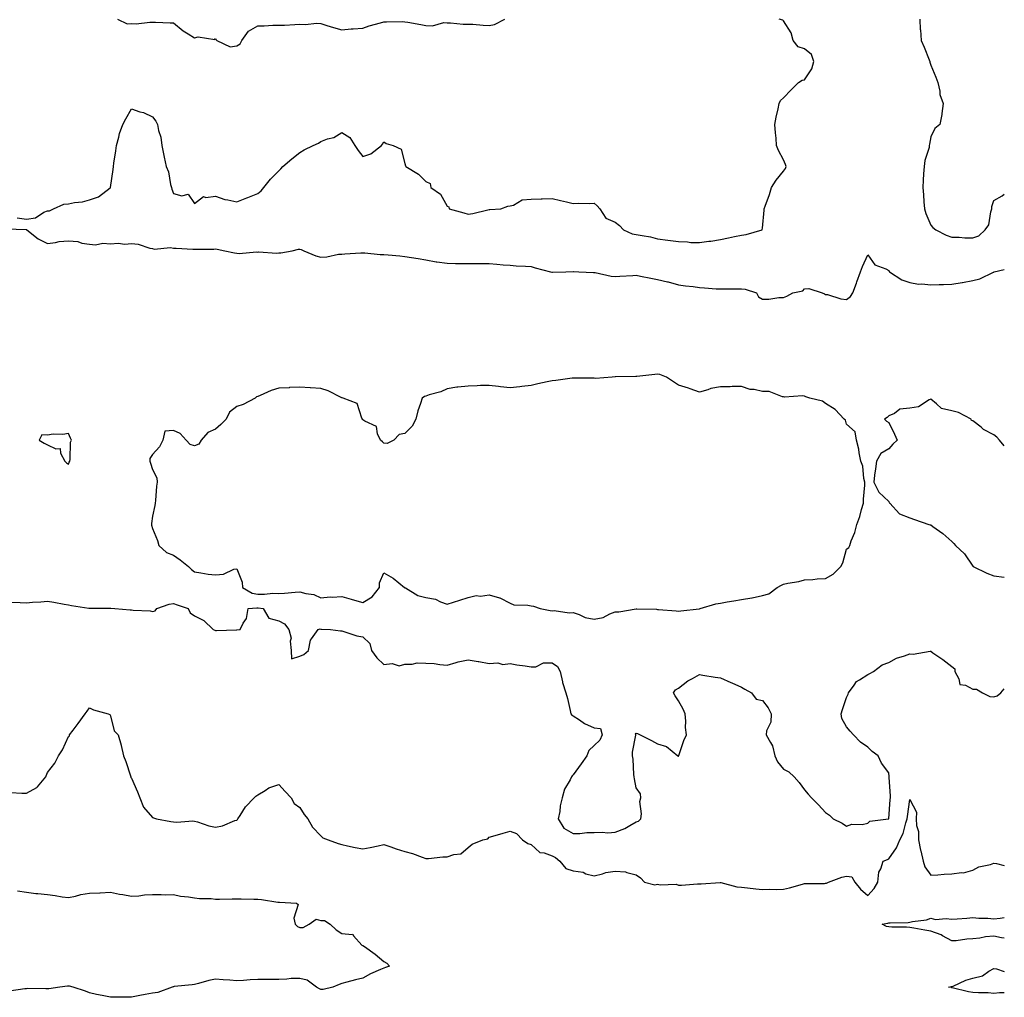
# Model space of a CAD drawing. Units: inches. Extents: x 928883 to 931523, y 7247738 to 7250378.
# Drawn here: x 931055 to 931523, y 7249107 to 7249572 of the extents above; entities that cross this region are included whole.
import ezdxf

# ---------------------------------------------------------------- set-up
doc = ezdxf.new("R2010")
doc.units = ezdxf.units.IN
doc.header["$MEASUREMENT"] = 0
doc.layers.add('Contour_92887247', color=7, linetype='Continuous', true_color=0x47d9f2)

msp = doc.modelspace()

# ---------------------------------------------------------------- linework, layer by layer
at = {"layer": 'Contour_92887247'}
for points in [[(931053.73, 7249477.6, 3240), (931058.05, 7249477.01, 3240), (931062.32, 7249477.65, 3240), (931066.41, 7249480.29, 3240), (931068.05, 7249480.89, 3240), (931069, 7249480.97, 3240), (931071.01, 7249481.92, 3240), (931075.89, 7249484.08, 3240), (931078.05, 7249484.22, 3240), (931080.96, 7249484.83, 3240), (931084.76, 7249485.21, 3240), (931088.05, 7249486.1, 3240), (931092.41, 7249487.56, 3240), (931097.92, 7249491.79, 3240), (931098.05, 7249491.87, 3240), (931098.08, 7249491.89, 3240), (931098.1, 7249491.92, 3240), (931098.1, 7249491.98, 3240), (931099.38, 7249500.59, 3240), (931099.43, 7249501.92, 3240), (931099.65, 7249503.52, 3240), (931100.54, 7249509.43, 3240), (931100.89, 7249511.92, 3240), (931102, 7249515.87, 3240), (931102.31, 7249517.66, 3240), (931103.92, 7249521.92, 3240), (931105.39, 7249524.59, 3240), (931108.05, 7249529.35, 3240), (931111.95, 7249528.02, 3240), (931113.7, 7249527.56, 3240), (931118.05, 7249525.64, 3240), (931119.58, 7249523.44, 3240), (931120.46, 7249521.92, 3240), (931120.95, 7249519.02, 3240), (931122.02, 7249515.89, 3240), (931122.46, 7249511.92, 3240), (931123.39, 7249507.26, 3240), (931123.56, 7249506.4, 3240), (931124.46, 7249501.92, 3240), (931125.61, 7249499.48, 3240), (931126.56, 7249493.4, 3240), (931127.01, 7249491.92, 3240), (931127.28, 7249491.16, 3240), (931128.05, 7249489.1, 3240), (931131.89, 7249488.08, 3240), (931134.96, 7249488.83, 3240), (931138.05, 7249484.42, 3240), (931142.27, 7249487.7, 3240), (931143.32, 7249487.18, 3240), (931148.05, 7249487.81, 3240), (931152.36, 7249486.23, 3240), (931153.85, 7249486.12, 3240), (931158.05, 7249485.12, 3240), (931162.9, 7249487.07, 3240), (931163.39, 7249487.26, 3240), (931168.05, 7249489.12, 3240), (931169.61, 7249490.36, 3240), (931170.89, 7249491.92, 3240), (931174.09, 7249495.88, 3240), (931178.05, 7249499.85, 3240), (931179.07, 7249500.9, 3240), (931179.98, 7249501.92, 3240), (931184.34, 7249505.63, 3240), (931188.05, 7249508.6, 3240), (931190.15, 7249509.82, 3240), (931194.39, 7249511.92, 3240), (931196.89, 7249513.08, 3240), (931198.05, 7249513.84, 3240), (931201.17, 7249515.05, 3240), (931204.16, 7249515.81, 3240), (931208.05, 7249518.08, 3240), (931211.81, 7249515.68, 3240), (931214.17, 7249511.92, 3240), (931215.78, 7249509.65, 3240), (931218.05, 7249506.71, 3240), (931221.9, 7249508.07, 3240), (931226.97, 7249511.92, 3240), (931227.38, 7249512.59, 3240), (931228.05, 7249513.75, 3240), (931229.08, 7249512.96, 3240), (931232.42, 7249511.92, 3240), (931236.29, 7249510.16, 3240), (931238.05, 7249503.47, 3240), (931238.37, 7249502.24, 3240), (931238.41, 7249501.92, 3240), (931244.43, 7249498.3, 3240), (931248.05, 7249494.88, 3240), (931250.08, 7249493.95, 3240), (931250.41, 7249491.92, 3240), (931254.88, 7249488.75, 3240), (931258.05, 7249483.16, 3240), (931258.9, 7249482.78, 3240), (931259.13, 7249481.92, 3240), (931266.01, 7249479.89, 3240), (931268.05, 7249479.33, 3240), (931270.37, 7249479.6, 3240), (931277.51, 7249481.38, 3240), (931278.05, 7249481.46, 3240), (931278.44, 7249481.54, 3240), (931283.69, 7249481.92, 3240), (931286.9, 7249483.07, 3240), (931288.05, 7249483.21, 3240), (931289.71, 7249483.59, 3240), (931293.82, 7249486.15, 3240), (931298.05, 7249486.47, 3240), (931302.76, 7249486.63, 3240), (931303.36, 7249486.62, 3240), (931308.05, 7249486.8, 3240), (931312.02, 7249485.89, 3240), (931314.83, 7249485.14, 3240), (931318.05, 7249484.35, 3240), (931320.62, 7249484.49, 3240), (931325.58, 7249484.39, 3240), (931328.05, 7249484.54, 3240), (931329.46, 7249483.34, 3240), (931330.73, 7249481.92, 3240), (931333.51, 7249477.39, 3240), (931338.05, 7249475.5, 3240), (931340.11, 7249473.98, 3240), (931341.95, 7249471.92, 3240), (931346.05, 7249469.92, 3240), (931348.05, 7249469.73, 3240), (931350.86, 7249469.11, 3240), (931354.72, 7249468.59, 3240), (931358.05, 7249467.67, 3240), (931362.99, 7249466.98, 3240), (931363.09, 7249466.96, 3240), (931368.05, 7249466.3, 3240), (931372.31, 7249466.19, 3240), (931374.03, 7249465.93, 3240), (931378.05, 7249465.8, 3240), (931382.57, 7249466.44, 3240), (931383.44, 7249466.53, 3240), (931388.05, 7249467.25, 3240), (931391.94, 7249468.03, 3240), (931394.76, 7249468.63, 3240), (931398.05, 7249469.3, 3240), (931400.34, 7249469.63, 3240), (931407.89, 7249471.92, 3240), (931407.95, 7249472.02, 3240), (931408.05, 7249472.6, 3240), (931408.76, 7249481.21, 3240), (931408.89, 7249481.92, 3240), (931409.3, 7249483.17, 3240), (931411.37, 7249488.6, 3240), (931412.28, 7249491.92, 3240), (931414.55, 7249495.42, 3240), (931418.05, 7249499.71, 3240), (931419.01, 7249500.96, 3240), (931419.31, 7249501.92, 3240), (931418.99, 7249502.86, 3240), (931418.05, 7249505.09, 3240), (931415.64, 7249509.51, 3240), (931414.74, 7249511.92, 3240), (931414.49, 7249515.47, 3240), (931414.15, 7249518.02, 3240), (931413.89, 7249521.92, 3240), (931414.55, 7249525.42, 3240), (931415.43, 7249529.3, 3240), (931415.96, 7249531.92, 3240), (931416.59, 7249533.38, 3240), (931418.05, 7249534.66, 3240), (931421.6, 7249538.37, 3240), (931425.23, 7249541.92, 3240), (931426.96, 7249543, 3240), (931428.05, 7249543.16, 3240), (931431.55, 7249548.42, 3240), (931432.5, 7249551.92, 3240), (931431.26, 7249555.13, 3240), (931428.05, 7249557.82, 3240), (931424.95, 7249558.82, 3240), (931422.63, 7249561.92, 3240), (931421.68, 7249565.55, 3240), (931418.05, 7249571.22, 3240), (931417.68, 7249571.55, 3240), (931415.93, 7249571.92, 3240)], [(931101.32, 7249571.92, 3241), (931105.91, 7249569.77, 3241), (931108.05, 7249569.86, 3241), (931110.23, 7249569.73, 3241), (931116.75, 7249570.62, 3241), (931118.05, 7249570.51, 3241), (931119.39, 7249570.57, 3241), (931126.36, 7249570.22, 3241), (931128.05, 7249570.29, 3241), (931132.53, 7249566.4, 3241), (931134.9, 7249565.07, 3241), (931138.05, 7249563.1, 3241), (931139.74, 7249563.62, 3241), (931147.7, 7249562.27, 3241), (931148.05, 7249562.83, 3241), (931148.34, 7249562.21, 3241), (931148.59, 7249561.92, 3241), (931154.96, 7249558.83, 3241), (931158.05, 7249559.26, 3241), (931159.73, 7249560.24, 3241), (931160.54, 7249561.92, 3241), (931163.62, 7249566.34, 3241), (931168.05, 7249568.78, 3241), (931171.09, 7249568.88, 3241), (931175.18, 7249569.06, 3241), (931178.05, 7249569.16, 3241), (931180.76, 7249569.21, 3241), (931185.65, 7249569.53, 3241), (931188.05, 7249569.58, 3241), (931190.54, 7249569.43, 3241), (931196.15, 7249570.02, 3241), (931198.05, 7249569.86, 3241), (931200.97, 7249569, 3241), (931204.09, 7249567.96, 3241), (931208.05, 7249566.91, 3241), (931212.53, 7249567.44, 3241), (931213.5, 7249567.37, 3241), (931218.05, 7249567.75, 3241), (931221.08, 7249568.88, 3241), (931226.39, 7249570.26, 3241), (931228.05, 7249570.79, 3241), (931229.23, 7249570.74, 3241), (931236.97, 7249570.84, 3241), (931238.05, 7249570.79, 3241), (931239.43, 7249570.54, 3241), (931245.56, 7249569.43, 3241), (931248.05, 7249568.99, 3241), (931251.2, 7249568.77, 3241), (931256.58, 7249570.45, 3241), (931258.05, 7249570.2, 3241), (931259.71, 7249570.27, 3241), (931265.71, 7249569.58, 3241), (931268.05, 7249569.65, 3241), (931270.39, 7249569.59, 3241), (931275.23, 7249569.11, 3241), (931278.05, 7249569.04, 3241), (931280.56, 7249569.41, 3241), (931285.52, 7249571.92, 3241)], [(931482.79, 7249571.92, 3240), (931483.07, 7249566.94, 3240), (931483.08, 7249566.88, 3240), (931483.53, 7249561.92, 3240), (931484.87, 7249558.74, 3240), (931487.26, 7249552.7, 3240), (931487.58, 7249551.92, 3240), (931487.67, 7249551.54, 3240), (931488.05, 7249550.14, 3240), (931490.5, 7249544.37, 3240), (931491.35, 7249541.92, 3240), (931492.27, 7249537.7, 3240), (931492.3, 7249536.17, 3240), (931493.89, 7249531.92, 3240), (931493.24, 7249527.11, 3240), (931493.25, 7249526.72, 3240), (931492.29, 7249521.92, 3240), (931489.99, 7249519.98, 3240), (931488.05, 7249516, 3240), (931487.46, 7249512.51, 3240), (931487.35, 7249511.92, 3240), (931487.2, 7249511.07, 3240), (931485.21, 7249504.75, 3240), (931484.85, 7249501.92, 3240), (931484.64, 7249498.51, 3240), (931484.5, 7249495.47, 3240), (931484.27, 7249491.92, 3240), (931484.6, 7249488.46, 3240), (931484.76, 7249485.21, 3240), (931485.04, 7249481.92, 3240), (931485.7, 7249479.58, 3240), (931488.05, 7249474.1, 3240), (931489.07, 7249472.94, 3240), (931490.49, 7249471.92, 3240), (931495.4, 7249469.27, 3240), (931498.05, 7249468.46, 3240), (931501.55, 7249468.42, 3240), (931504.18, 7249468.04, 3240), (931508.05, 7249468.01, 3240), (931510.89, 7249469.08, 3240), (931513.83, 7249471.92, 3240), (931515.69, 7249474.27, 3240), (931516.54, 7249480.42, 3240), (931517.1, 7249481.92, 3240), (931517.07, 7249482.9, 3240), (931518.05, 7249485.8, 3240), (931521.98, 7249487.99, 3240), (931523, 7249488.8, 3240)], [(931048.43, 7249472.3, 3239), (931058.02, 7249471.96, 3239), (931058.05, 7249471.95, 3239), (931058.08, 7249471.96, 3239), (931058.25, 7249471.92, 3239), (931063.68, 7249467.55, 3239), (931068.05, 7249465.43, 3239), (931071.92, 7249465.79, 3239), (931073.58, 7249466.38, 3239), (931078.05, 7249466.62, 3239), (931082.45, 7249466.32, 3239), (931084.38, 7249465.58, 3239), (931088.05, 7249465.14, 3239), (931090.93, 7249464.8, 3239), (931094.45, 7249465.52, 3239), (931098.05, 7249465.29, 3239), (931101.63, 7249465.5, 3239), (931104.85, 7249465.12, 3239), (931108.05, 7249465.4, 3239), (931111.2, 7249465.06, 3239), (931116.76, 7249463.21, 3239), (931118.05, 7249463, 3239), (931118.89, 7249462.76, 3239), (931126.57, 7249463.4, 3239), (931128.05, 7249463.16, 3239), (931129.33, 7249463.2, 3239), (931137.27, 7249462.69, 3239), (931138.05, 7249462.72, 3239), (931138.88, 7249462.75, 3239), (931147.23, 7249462.74, 3239), (931148.05, 7249462.77, 3239), (931148.82, 7249462.69, 3239), (931152.39, 7249461.92, 3239), (931157.04, 7249460.91, 3239), (931158.05, 7249460.74, 3239), (931159.3, 7249460.67, 3239), (931167.5, 7249461.37, 3239), (931168.05, 7249461.32, 3239), (931168.63, 7249461.34, 3239), (931176.97, 7249460.84, 3239), (931178.05, 7249460.87, 3239), (931179.08, 7249460.89, 3239), (931184.41, 7249461.92, 3239), (931187.36, 7249462.61, 3239), (931188.05, 7249462.7, 3239), (931188.68, 7249462.55, 3239), (931189.92, 7249461.92, 3239), (931195.72, 7249459.59, 3239), (931198.05, 7249458.93, 3239), (931200.92, 7249459.05, 3239), (931206.39, 7249460.26, 3239), (931208.05, 7249460.37, 3239), (931209.49, 7249460.48, 3239), (931217.03, 7249460.9, 3239), (931218.05, 7249460.97, 3239), (931219, 7249460.97, 3239), (931226.26, 7249460.13, 3239), (931228.05, 7249460.12, 3239), (931230.04, 7249459.93, 3239), (931235.66, 7249459.54, 3239), (931238.05, 7249459.27, 3239), (931241.22, 7249458.75, 3239), (931244.38, 7249458.25, 3239), (931248.05, 7249457.62, 3239), (931252.85, 7249456.71, 3239), (931253.28, 7249456.7, 3239), (931258.05, 7249455.96, 3239), (931262.08, 7249455.95, 3239), (931264.04, 7249455.93, 3239), (931268.05, 7249455.92, 3239), (931272.04, 7249455.91, 3239), (931274.13, 7249455.84, 3239), (931278.05, 7249455.84, 3239), (931281.72, 7249455.59, 3239), (931284.67, 7249455.3, 3239), (931288.05, 7249455.05, 3239), (931290.92, 7249454.79, 3239), (931295.34, 7249454.63, 3239), (931298.05, 7249454.4, 3239), (931300, 7249453.87, 3239), (931307.23, 7249451.92, 3239), (931307.84, 7249451.71, 3239), (931308.05, 7249451.71, 3239), (931308.24, 7249451.73, 3239), (931314.47, 7249451.92, 3239), (931317.96, 7249452.02, 3239), (931318.05, 7249452, 3239), (931318.12, 7249452, 3239), (931320.73, 7249451.92, 3239), (931327.76, 7249451.63, 3239), (931328.05, 7249451.59, 3239), (931328.42, 7249451.55, 3239), (931336.05, 7249449.92, 3239), (931338.05, 7249449.73, 3239), (931340.15, 7249449.82, 3239), (931346.37, 7249450.24, 3239), (931348.05, 7249450.31, 3239), (931350.08, 7249449.89, 3239), (931354.99, 7249448.86, 3239), (931358.05, 7249448.23, 3239), (931362.81, 7249447.16, 3239), (931363.23, 7249447.1, 3239), (931368.05, 7249445.81, 3239), (931371.37, 7249445.24, 3239), (931375.08, 7249444.9, 3239), (931378.05, 7249444.45, 3239), (931380.47, 7249444.34, 3239), (931386.08, 7249443.88, 3239), (931388.05, 7249443.8, 3239), (931389.91, 7249443.78, 3239), (931396.07, 7249443.9, 3239), (931398.05, 7249443.88, 3239), (931399.75, 7249443.63, 3239), (931405.12, 7249441.92, 3239), (931406.18, 7249440.05, 3239), (931408.05, 7249438.9, 3239), (931411.12, 7249438.85, 3239), (931415.87, 7249439.74, 3239), (931418.05, 7249439.68, 3239), (931419.6, 7249440.37, 3239), (931422.52, 7249441.92, 3239), (931427.16, 7249442.82, 3239), (931428.05, 7249443.82, 3239), (931430.07, 7249443.94, 3239), (931436.35, 7249441.92, 3239), (931437.56, 7249441.43, 3239), (931438.05, 7249441.18, 3239), (931438.9, 7249441.07, 3239), (931445.22, 7249439.09, 3239), (931448.05, 7249438.83, 3239), (931449.82, 7249440.15, 3239), (931451.02, 7249441.92, 3239), (931452.65, 7249446.52, 3239), (931452.85, 7249447.12, 3239), (931454.61, 7249451.92, 3239), (931455.59, 7249454.38, 3239), (931458.05, 7249460.05, 3239), (931461.43, 7249455.31, 3239), (931466.61, 7249453.36, 3239), (931468.05, 7249452.55, 3239), (931468.22, 7249452.09, 3239), (931468.44, 7249451.92, 3239), (931474.22, 7249448.09, 3239), (931478.05, 7249446.88, 3239), (931482.21, 7249446.09, 3239), (931483.72, 7249446.26, 3239), (931488.05, 7249445.76, 3239), (931492.05, 7249445.92, 3239), (931494.04, 7249445.92, 3239), (931498.05, 7249446.1, 3239), (931503.04, 7249446.91, 3239), (931503.06, 7249446.91, 3239), (931508.05, 7249447.74, 3239), (931511.38, 7249448.59, 3239), (931517.9, 7249451.76, 3239), (931518.05, 7249451.82, 3239), (931518.12, 7249451.85, 3239), (931518.24, 7249451.92, 3239), (931523, 7249453.07, 3239)], [(931523, 7249369.17, 3239), (931520.76, 7249371.92, 3239), (931519.48, 7249373.35, 3239), (931518.05, 7249374.39, 3239), (931513.16, 7249377.03, 3239), (931511.94, 7249378.03, 3239), (931508.05, 7249381.06, 3239), (931507.41, 7249381.28, 3239), (931507.26, 7249381.92, 3239), (931501.17, 7249385.05, 3239), (931498.05, 7249385.91, 3239), (931493.15, 7249387.02, 3239), (931490.74, 7249389.22, 3239), (931488.05, 7249391.42, 3239), (931487.21, 7249391.08, 3239), (931482.17, 7249387.81, 3239), (931478.05, 7249387.08, 3239), (931473.38, 7249386.59, 3239), (931470.74, 7249384.62, 3239), (931468.05, 7249383.55, 3239), (931467.26, 7249382.71, 3239), (931465.99, 7249381.92, 3239), (931467.01, 7249380.88, 3239), (931468.05, 7249380.27, 3239), (931470.87, 7249374.74, 3239), (931472.08, 7249371.92, 3239), (931470.01, 7249369.96, 3239), (931468.05, 7249367.79, 3239), (931464.34, 7249365.63, 3239), (931462.16, 7249361.92, 3239), (931461.74, 7249358.23, 3239), (931461.35, 7249355.22, 3239), (931460.95, 7249351.92, 3239), (931463.29, 7249347.16, 3239), (931468.05, 7249342.8, 3239), (931468.32, 7249342.19, 3239), (931468.6, 7249341.92, 3239), (931473.1, 7249336.97, 3239), (931478.05, 7249334.98, 3239), (931480.31, 7249334.18, 3239), (931487.12, 7249331.92, 3239), (931487.81, 7249331.69, 3239), (931488.05, 7249331.64, 3239), (931489.09, 7249330.88, 3239), (931493.75, 7249327.62, 3239), (931498.05, 7249323.73, 3239), (931499.02, 7249322.89, 3239), (931499.82, 7249321.92, 3239), (931504.02, 7249317.89, 3239), (931508.05, 7249312.06, 3239), (931508.13, 7249312, 3239), (931508.22, 7249311.92, 3239), (931514.76, 7249308.64, 3239), (931518.05, 7249307.41, 3239), (931522.97, 7249306.84, 3239), (931523, 7249306.84, 3239)], [(931051.11, 7249294.98, 3238), (931055.15, 7249294.82, 3238), (931058.05, 7249294.63, 3238), (931061.03, 7249294.9, 3238), (931064.94, 7249295.03, 3238), (931068.05, 7249295.35, 3238), (931071.04, 7249294.92, 3238), (931075.99, 7249293.98, 3238), (931078.05, 7249293.66, 3238), (931079.45, 7249293.32, 3238), (931087.83, 7249292.14, 3238), (931088.05, 7249292.1, 3238), (931088.21, 7249292.08, 3238), (931097.87, 7249292.1, 3238), (931098.05, 7249292.08, 3238), (931098.2, 7249292.07, 3238), (931100.09, 7249291.92, 3238), (931107.44, 7249291.3, 3238), (931108.05, 7249291.23, 3238), (931108.88, 7249291.09, 3238), (931116.88, 7249290.75, 3238), (931118.05, 7249290.48, 3238), (931119.21, 7249290.76, 3238), (931120.07, 7249291.92, 3238), (931125.95, 7249294.02, 3238), (931128.05, 7249294.22, 3238), (931129.72, 7249293.59, 3238), (931134.92, 7249291.92, 3238), (931135.95, 7249289.82, 3238), (931138.05, 7249288.41, 3238), (931142.41, 7249286.29, 3238), (931146.85, 7249281.92, 3238), (931147.71, 7249281.58, 3238), (931148.05, 7249281.51, 3238), (931148.43, 7249281.54, 3238), (931157.91, 7249281.77, 3238), (931158.05, 7249281.78, 3238), (931158.19, 7249281.78, 3238), (931159.73, 7249281.92, 3238), (931161.16, 7249285.03, 3238), (931162.74, 7249287.23, 3238), (931163.45, 7249291.92, 3238), (931167.7, 7249292.27, 3238), (931168.05, 7249292.2, 3238), (931168.33, 7249292.2, 3238), (931170.64, 7249291.92, 3238), (931173.38, 7249287.25, 3238), (931178.05, 7249286.07, 3238), (931180.82, 7249284.69, 3238), (931182.9, 7249281.92, 3238), (931183.9, 7249277.78, 3238), (931183.51, 7249276.45, 3238), (931183.96, 7249271.92, 3238), (931184.07, 7249267.94, 3238), (931188.05, 7249269.3, 3238), (931189.94, 7249270.04, 3238), (931192.25, 7249271.92, 3238), (931193.09, 7249276.88, 3238), (931193.67, 7249277.54, 3238), (931196.77, 7249281.92, 3238), (931197.76, 7249282.21, 3238), (931198.05, 7249282.13, 3238), (931198.3, 7249282.17, 3238), (931202.64, 7249281.92, 3238), (931207.46, 7249281.33, 3238), (931208.05, 7249281.27, 3238), (931208.91, 7249281.06, 3238), (931215.13, 7249279, 3238), (931218.05, 7249278.44, 3238), (931221.41, 7249275.29, 3238), (931222.11, 7249271.92, 3238), (931224.65, 7249268.52, 3238), (931228.05, 7249265.37, 3238), (931231.93, 7249265.8, 3238), (931235.34, 7249264.63, 3238), (931238.05, 7249265.54, 3238), (931241.52, 7249265.39, 3238), (931243.86, 7249266.12, 3238), (931248.05, 7249266.02, 3238), (931251.91, 7249265.78, 3238), (931254.67, 7249265.31, 3238), (931258.05, 7249265.04, 3238), (931262.36, 7249266.23, 3238), (931263.34, 7249266.63, 3238), (931268.05, 7249267.53, 3238), (931272.93, 7249266.8, 3238), (931273.25, 7249266.72, 3238), (931278.05, 7249265.86, 3238), (931282.25, 7249266.13, 3238), (931284.65, 7249265.32, 3238), (931288.05, 7249265.83, 3238), (931291.29, 7249265.16, 3238), (931295.25, 7249264.72, 3238), (931298.05, 7249264.21, 3238), (931300.3, 7249264.17, 3238), (931303.88, 7249266.09, 3238), (931308.05, 7249266.06, 3238), (931310.54, 7249264.41, 3238), (931311.88, 7249261.92, 3238), (931312.9, 7249257.08, 3238), (931312.91, 7249256.78, 3238), (931314.49, 7249251.92, 3238), (931315.3, 7249249.17, 3238), (931316.59, 7249243.38, 3238), (931316.98, 7249241.92, 3238), (931317.42, 7249241.29, 3238), (931318.05, 7249240.89, 3238), (931321.01, 7249238.95, 3238), (931323.39, 7249237.25, 3238), (931328.05, 7249235.17, 3238), (931330.99, 7249234.86, 3238), (931331.87, 7249231.92, 3238), (931330.63, 7249229.33, 3238), (931328.05, 7249226.88, 3238), (931325.49, 7249224.48, 3238), (931324.58, 7249221.92, 3238), (931321.84, 7249218.13, 3238), (931318.05, 7249212.91, 3238), (931317.53, 7249212.44, 3238), (931317.28, 7249211.92, 3238), (931316.59, 7249210.46, 3238), (931313.89, 7249206.08, 3238), (931312.77, 7249201.92, 3238), (931311.87, 7249198.09, 3238), (931311.61, 7249195.47, 3238), (931310.94, 7249191.92, 3238), (931313.64, 7249187.51, 3238), (931318.05, 7249185.02, 3238), (931321.21, 7249185.07, 3238), (931324.55, 7249185.42, 3238), (931328.05, 7249185.47, 3238), (931331.79, 7249185.66, 3238), (931334.58, 7249185.39, 3238), (931338.05, 7249185.61, 3238), (931342.65, 7249187.32, 3238), (931344.89, 7249188.76, 3238), (931348.05, 7249190.51, 3238), (931349.04, 7249190.93, 3238), (931350.15, 7249191.92, 3238), (931350.44, 7249194.3, 3238), (931349.77, 7249200.2, 3238), (931350.12, 7249201.92, 3238), (931349.99, 7249203.86, 3238), (931348.05, 7249206.63, 3238), (931347.16, 7249211.03, 3238), (931346.99, 7249211.92, 3238), (931346.86, 7249213.11, 3238), (931346.49, 7249220.36, 3238), (931346.3, 7249221.92, 3238), (931346.26, 7249223.71, 3238), (931347.81, 7249231.68, 3238), (931347.8, 7249231.92, 3238), (931347.69, 7249232.27, 3238), (931348.05, 7249232.75, 3238), (931348.57, 7249232.44, 3238), (931349.94, 7249231.92, 3238), (931355.25, 7249229.13, 3238), (931358.05, 7249227.66, 3238), (931362.39, 7249226.27, 3238), (931367.74, 7249221.92, 3238), (931367.94, 7249221.81, 3238), (931368.05, 7249221.77, 3238), (931368.12, 7249221.84, 3238), (931368.18, 7249221.92, 3238), (931368.26, 7249222.13, 3238), (931370.71, 7249229.25, 3238), (931371.9, 7249231.92, 3238), (931371.47, 7249235.34, 3238), (931371.64, 7249238.34, 3238), (931371.32, 7249241.92, 3238), (931370.27, 7249244.14, 3238), (931368.05, 7249248.08, 3238), (931366.59, 7249250.46, 3238), (931365.78, 7249251.92, 3238), (931366.69, 7249253.29, 3238), (931368.05, 7249254.11, 3238), (931372.46, 7249257.51, 3238), (931374.78, 7249258.65, 3238), (931378.05, 7249260.48, 3238), (931379.73, 7249260.24, 3238), (931385.5, 7249259.36, 3238), (931388.05, 7249259.01, 3238), (931392.92, 7249256.78, 3238), (931393.39, 7249256.59, 3238), (931398.05, 7249254.53, 3238), (931399.64, 7249253.51, 3238), (931402.79, 7249251.92, 3238), (931405.02, 7249248.89, 3238), (931408.05, 7249248.18, 3238), (931410.78, 7249244.64, 3238), (931412.15, 7249241.92, 3238), (931412.07, 7249237.91, 3238), (931409.93, 7249233.8, 3238), (931409.8, 7249231.92, 3238), (931411.78, 7249228.19, 3238), (931412.86, 7249226.73, 3238), (931413.85, 7249221.92, 3238), (931415.2, 7249219.07, 3238), (931418.05, 7249215.55, 3238), (931420.49, 7249214.35, 3238), (931423.1, 7249211.92, 3238), (931425.41, 7249209.27, 3238), (931428.05, 7249205.68, 3238), (931429.8, 7249203.67, 3238), (931431.34, 7249201.92, 3238), (931434.68, 7249198.55, 3238), (931438.05, 7249195.02, 3238), (931439.85, 7249193.72, 3238), (931441.59, 7249191.92, 3238), (931445.99, 7249189.86, 3238), (931448.05, 7249188.52, 3238), (931450.58, 7249189.39, 3238), (931455.48, 7249189.35, 3238), (931458.05, 7249189.86, 3238), (931459.07, 7249190.9, 3238), (931467.89, 7249191.92, 3238), (931467.99, 7249191.98, 3238), (931468.05, 7249192.01, 3238), (931468.74, 7249201.23, 3238), (931468.82, 7249201.92, 3238), (931468.85, 7249202.72, 3238), (931468.24, 7249211.73, 3238), (931468.24, 7249211.92, 3238), (931468.26, 7249212.13, 3238), (931468.05, 7249213.82, 3238), (931464.63, 7249218.49, 3238), (931462.99, 7249221.92, 3238), (931460.1, 7249223.96, 3238), (931458.05, 7249225.95, 3238), (931454.59, 7249228.46, 3238), (931451.3, 7249231.92, 3238), (931449.68, 7249233.55, 3238), (931448.05, 7249235.64, 3238), (931445.78, 7249239.65, 3238), (931445.5, 7249241.92, 3238), (931446.01, 7249243.96, 3238), (931448.05, 7249249.67, 3238), (931448.78, 7249251.19, 3238), (931449, 7249251.92, 3238), (931451.6, 7249255.47, 3238), (931452.69, 7249257.27, 3238), (931454.09, 7249257.96, 3238), (931458.05, 7249260.52, 3238), (931458.99, 7249260.98, 3238), (931460.75, 7249261.92, 3238), (931464.86, 7249265.1, 3238), (931468.05, 7249266.22, 3238), (931471.74, 7249268.24, 3238), (931475.56, 7249269.43, 3238), (931478.05, 7249270.44, 3238), (931479.68, 7249270.29, 3238), (931487.8, 7249271.67, 3238), (931488.05, 7249271.63, 3238), (931489.05, 7249270.92, 3238), (931493.74, 7249267.61, 3238), (931498.05, 7249264.43, 3238), (931499.42, 7249263.29, 3238), (931499.55, 7249261.92, 3238), (931501.42, 7249258.55, 3238), (931501.91, 7249255.78, 3238), (931504.56, 7249255.41, 3238), (931508.05, 7249253.56, 3238), (931509.73, 7249253.6, 3238), (931512.61, 7249251.92, 3238), (931516.18, 7249250.05, 3238), (931518.05, 7249249.89, 3238), (931519.58, 7249250.39, 3238), (931521.27, 7249251.92, 3238), (931523, 7249253.69, 3238)], [(931050.59, 7249204.47, 3237), (931055.82, 7249204.16, 3237), (931058.05, 7249204.22, 3237), (931062.98, 7249206.85, 3237), (931063.08, 7249206.88, 3237), (931063.3, 7249207.17, 3237), (931067.3, 7249211.92, 3237), (931067.52, 7249212.45, 3237), (931068.05, 7249213.94, 3237), (931071.59, 7249218.38, 3237), (931073.37, 7249221.92, 3237), (931075.22, 7249224.75, 3237), (931078.05, 7249231.07, 3237), (931078.54, 7249231.43, 3237), (931078.61, 7249231.92, 3237), (931080.26, 7249234.13, 3237), (931082.65, 7249237.32, 3237), (931085.99, 7249241.92, 3237), (931086.88, 7249243.09, 3237), (931088.05, 7249244.66, 3237), (931089.91, 7249243.78, 3237), (931097.02, 7249241.92, 3237), (931097.71, 7249241.59, 3237), (931098.05, 7249240.89, 3237), (931099.85, 7249233.73, 3237), (931101.67, 7249231.92, 3237), (931103.17, 7249227.04, 3237), (931103.19, 7249226.77, 3237), (931104.25, 7249221.92, 3237), (931105.35, 7249219.22, 3237), (931107.5, 7249212.47, 3237), (931107.7, 7249211.92, 3237), (931107.79, 7249211.67, 3237), (931108.05, 7249211.27, 3237), (931110.91, 7249204.78, 3237), (931111.99, 7249201.92, 3237), (931113.71, 7249197.58, 3237), (931118.05, 7249192.55, 3237), (931118.56, 7249192.43, 3237), (931119.96, 7249191.92, 3237), (931126.81, 7249190.69, 3237), (931128.05, 7249190.57, 3237), (931129.59, 7249190.38, 3237), (931137.15, 7249191.02, 3237), (931138.05, 7249190.85, 3237), (931139.49, 7249190.48, 3237), (931144.81, 7249188.69, 3237), (931148.05, 7249188.05, 3237), (931151.38, 7249188.59, 3237), (931157.23, 7249191.1, 3237), (931158.05, 7249191.31, 3237), (931158.39, 7249191.58, 3237), (931158.56, 7249191.92, 3237), (931159.67, 7249193.54, 3237), (931162.3, 7249197.67, 3237), (931166.3, 7249201.92, 3237), (931167.17, 7249202.8, 3237), (931168.05, 7249203.41, 3237), (931171.63, 7249205.5, 3237), (931173.3, 7249206.68, 3237), (931178.05, 7249208.21, 3237), (931181.05, 7249204.92, 3237), (931183.91, 7249201.92, 3237), (931185.42, 7249199.28, 3237), (931188.05, 7249197.42, 3237), (931190.18, 7249194.06, 3237), (931191.8, 7249191.92, 3237), (931194.07, 7249187.94, 3237), (931198.05, 7249183.84, 3237), (931199.04, 7249182.92, 3237), (931201.6, 7249181.92, 3237), (931206.3, 7249180.17, 3237), (931208.05, 7249179.7, 3237), (931210.8, 7249179.17, 3237), (931214.44, 7249178.31, 3237), (931218.05, 7249177.68, 3237), (931221.58, 7249178.39, 3237), (931225.32, 7249179.19, 3237), (931228.05, 7249179.74, 3237), (931231.32, 7249178.65, 3237), (931233.86, 7249177.72, 3237), (931238.05, 7249176.43, 3237), (931241.66, 7249175.53, 3237), (931246.22, 7249173.75, 3237), (931248.05, 7249173.17, 3237), (931249.3, 7249173.17, 3237), (931255.99, 7249173.98, 3237), (931258.05, 7249173.97, 3237), (931261.21, 7249175.08, 3237), (931264.64, 7249175.34, 3237), (931268.05, 7249178.39, 3237), (931270.02, 7249179.96, 3237), (931275.13, 7249181.92, 3237), (931277.47, 7249182.5, 3237), (931278.05, 7249183.22, 3237), (931279.87, 7249183.75, 3237), (931284.77, 7249185.2, 3237), (931288.05, 7249186.13, 3237), (931291.15, 7249185.02, 3237), (931293.93, 7249181.92, 3237), (931296.43, 7249180.3, 3237), (931298.05, 7249179.77, 3237), (931302.12, 7249175.98, 3237), (931304.19, 7249175.78, 3237), (931308.05, 7249174.35, 3237), (931309.7, 7249173.57, 3237), (931311.71, 7249171.92, 3237), (931314.53, 7249168.39, 3237), (931318.05, 7249167.23, 3237), (931322.71, 7249166.59, 3237), (931324.07, 7249165.9, 3237), (931328.05, 7249164.82, 3237), (931331.91, 7249165.78, 3237), (931333.52, 7249166.45, 3237), (931338.05, 7249167.15, 3237), (931342.94, 7249166.81, 3237), (931343.54, 7249166.43, 3237), (931348.05, 7249165.38, 3237), (931350, 7249163.87, 3237), (931351.87, 7249161.92, 3237), (931356.8, 7249160.68, 3237), (931358.05, 7249160.88, 3237), (931359.39, 7249160.57, 3237), (931366.98, 7249160.85, 3237), (931368.05, 7249160.37, 3237), (931369.5, 7249160.47, 3237), (931377.16, 7249161.02, 3237), (931378.05, 7249161.09, 3237), (931378.9, 7249161.06, 3237), (931387.86, 7249161.73, 3237), (931388.05, 7249161.72, 3237), (931388.28, 7249161.7, 3237), (931395.84, 7249159.7, 3237), (931398.05, 7249159.42, 3237), (931400.83, 7249159.15, 3237), (931404.83, 7249158.7, 3237), (931408.05, 7249158.39, 3237), (931411.45, 7249158.52, 3237), (931414.57, 7249158.44, 3237), (931418.05, 7249158.56, 3237), (931420.82, 7249159.15, 3237), (931427.09, 7249160.95, 3237), (931428.05, 7249161.19, 3237), (931428.74, 7249161.24, 3237), (931437.45, 7249161.31, 3237), (931438.05, 7249161.35, 3237), (931438.52, 7249161.44, 3237), (931439.46, 7249161.92, 3237), (931445.76, 7249164.21, 3237), (931448.05, 7249164.67, 3237), (931450.52, 7249164.39, 3237), (931451.98, 7249161.92, 3237), (931454.69, 7249158.55, 3237), (931458.05, 7249155.49, 3237), (931461.16, 7249158.81, 3237), (931462.85, 7249161.92, 3237), (931463.37, 7249166.6, 3237), (931464.31, 7249168.18, 3237), (931465.36, 7249171.92, 3237), (931467.39, 7249172.58, 3237), (931468.05, 7249173.02, 3237), (931471.81, 7249178.16, 3237), (931473.32, 7249181.92, 3237), (931474.98, 7249185, 3237), (931476.16, 7249190.03, 3237), (931476.84, 7249191.92, 3237), (931476.96, 7249193.01, 3237), (931478.05, 7249201.13, 3237), (931481.33, 7249195.19, 3237), (931481.17, 7249191.92, 3237), (931481.19, 7249188.78, 3237), (931482.13, 7249186, 3237), (931482.14, 7249181.92, 3237), (931483.18, 7249177.06, 3237), (931483.27, 7249176.7, 3237), (931484.37, 7249171.92, 3237), (931485.22, 7249169.09, 3237), (931488.05, 7249165.16, 3237), (931491.45, 7249165.32, 3237), (931494.33, 7249165.64, 3237), (931498.05, 7249165.79, 3237), (931502.59, 7249166.45, 3237), (931503.67, 7249166.3, 3237), (931508.05, 7249167.61, 3237), (931510.88, 7249169.09, 3237), (931516.42, 7249170.3, 3237), (931518.05, 7249170.87, 3237), (931519.21, 7249170.76, 3237), (931523, 7249169.77, 3237)], [(931053.89, 7249157.76, 3236), (931058.05, 7249157.12, 3236), (931062.61, 7249156.48, 3236), (931063.51, 7249156.45, 3236), (931068.05, 7249155.93, 3236), (931071.71, 7249155.58, 3236), (931075.01, 7249154.96, 3236), (931078.05, 7249154.6, 3236), (931081.38, 7249155.25, 3236), (931083.96, 7249156, 3236), (931088.05, 7249156.66, 3236), (931092.98, 7249156.84, 3236), (931093.12, 7249156.84, 3236), (931098.05, 7249157.06, 3236), (931102.35, 7249156.22, 3236), (931103.99, 7249155.98, 3236), (931108.05, 7249155.25, 3236), (931111.57, 7249155.45, 3236), (931114.16, 7249155.82, 3236), (931118.05, 7249155.99, 3236), (931122.16, 7249156.03, 3236), (931124.06, 7249155.91, 3236), (931128.05, 7249155.94, 3236), (931131.4, 7249155.27, 3236), (931135.08, 7249154.89, 3236), (931138.05, 7249154.39, 3236), (931140.29, 7249154.16, 3236), (931145.94, 7249154.04, 3236), (931148.05, 7249153.85, 3236), (931149.95, 7249153.82, 3236), (931155.96, 7249154.01, 3236), (931158.05, 7249153.98, 3236), (931160.12, 7249153.98, 3236), (931166.12, 7249153.85, 3236), (931168.05, 7249153.85, 3236), (931169.79, 7249153.67, 3236), (931177.56, 7249152.41, 3236), (931178.05, 7249152.35, 3236), (931178.47, 7249152.34, 3236), (931186.43, 7249151.92, 3236), (931187.34, 7249151.21, 3236), (931185.25, 7249144.72, 3236), (931185.87, 7249141.92, 3236), (931186.88, 7249140.76, 3236), (931188.05, 7249140.34, 3236), (931189.58, 7249140.39, 3236), (931192.52, 7249141.92, 3236), (931195.77, 7249144.21, 3236), (931198.05, 7249143.63, 3236), (931199.74, 7249143.61, 3236), (931202.49, 7249141.92, 3236), (931205.34, 7249139.21, 3236), (931208.05, 7249137.55, 3236), (931213.01, 7249136.96, 3236), (931213.24, 7249137.11, 3236), (931213.61, 7249136.36, 3236), (931217.59, 7249131.92, 3236), (931217.91, 7249131.77, 3236), (931218.05, 7249131.72, 3236), (931218.74, 7249131.23, 3236), (931223.84, 7249127.71, 3236), (931228.05, 7249124.22, 3236), (931229.44, 7249123.32, 3236), (931230.65, 7249121.92, 3236), (931228.72, 7249121.26, 3236), (931228.05, 7249121.04, 3236), (931226.42, 7249120.29, 3236), (931221.59, 7249118.38, 3236), (931218.05, 7249116.3, 3236), (931214.51, 7249115.46, 3236), (931210.41, 7249114.28, 3236), (931208.05, 7249113.69, 3236), (931206.73, 7249113.24, 3236), (931203.71, 7249111.92, 3236), (931199.15, 7249110.82, 3236), (931198.05, 7249110.9, 3236), (931197.36, 7249111.24, 3236), (931196.06, 7249111.92, 3236), (931191.48, 7249115.35, 3236), (931188.05, 7249116.08, 3236), (931183.93, 7249116.04, 3236), (931181.85, 7249115.72, 3236), (931178.05, 7249115.67, 3236), (931174.32, 7249115.65, 3236), (931171.79, 7249115.66, 3236), (931168.05, 7249115.63, 3236), (931164.46, 7249115.51, 3236), (931161.25, 7249115.12, 3236), (931158.05, 7249115.01, 3236), (931154.72, 7249115.25, 3236), (931151.58, 7249115.45, 3236), (931148.05, 7249115.73, 3236), (931144.86, 7249115.11, 3236), (931139.84, 7249113.71, 3236), (931138.05, 7249113.31, 3236), (931136.83, 7249113.14, 3236), (931128.35, 7249112.21, 3236), (931128.05, 7249112.17, 3236), (931127.85, 7249112.12, 3236), (931127.42, 7249111.92, 3236), (931120.53, 7249109.44, 3236), (931118.05, 7249109.04, 3236), (931114.55, 7249108.42, 3236), (931112, 7249107.97, 3236), (931108.05, 7249107.29, 3236), (931103.35, 7249107.22, 3236), (931102.75, 7249107.22, 3236), (931098.05, 7249107.15, 3236), (931094.08, 7249107.95, 3236), (931091.44, 7249108.53, 3236), (931088.05, 7249109.22, 3236), (931086.16, 7249110.03, 3236), (931080.23, 7249111.92, 3236), (931078.55, 7249112.42, 3236), (931078.05, 7249112.47, 3236), (931077.55, 7249112.42, 3236), (931074.04, 7249111.92, 3236), (931068.75, 7249111.22, 3236), (931068.05, 7249111.25, 3236), (931067.29, 7249111.16, 3236), (931058.68, 7249111.29, 3236), (931058.05, 7249111.2, 3236), (931057.28, 7249111.15, 3236), (931049.92, 7249110.05, 3236)], [(931523, 7249135.22, 3236), (931521.6, 7249135.47, 3236), (931518.05, 7249136.19, 3236), (931514.13, 7249135.84, 3236), (931511.38, 7249135.25, 3236), (931508.05, 7249134.87, 3236), (931505.15, 7249134.82, 3236), (931500.13, 7249134.01, 3236), (931498.05, 7249133.95, 3236), (931493.6, 7249136.37, 3236), (931492.93, 7249136.8, 3236), (931488.05, 7249138.54, 3236), (931485.14, 7249139.02, 3236), (931480, 7249139.97, 3236), (931478.05, 7249140.31, 3236), (931476.55, 7249140.42, 3236), (931469.47, 7249140.49, 3236), (931468.05, 7249140.59, 3236), (931466.98, 7249140.85, 3236), (931464.91, 7249141.92, 3236), (931467.61, 7249142.37, 3236), (931468.05, 7249142.51, 3236), (931468.75, 7249142.62, 3236), (931477.3, 7249142.67, 3236), (931478.05, 7249142.85, 3236), (931479.29, 7249143.15, 3236), (931485.97, 7249143.99, 3236), (931488.05, 7249144.7, 3236), (931490.21, 7249144.08, 3236), (931495.35, 7249144.63, 3236), (931498.05, 7249144.21, 3236), (931500.65, 7249144.52, 3236), (931505.26, 7249144.71, 3236), (931508.05, 7249145.12, 3236), (931510.84, 7249144.71, 3236), (931515.23, 7249144.73, 3236), (931518.05, 7249144.42, 3236), (931520.96, 7249144.83, 3236), (931523, 7249145.03, 3236)], [(931523, 7249109.24, 3236), (931520.7, 7249109.27, 3236), (931518.05, 7249108.98, 3236), (931515.36, 7249109.22, 3236), (931510.77, 7249109.2, 3236), (931508.05, 7249109.4, 3236), (931505.96, 7249109.83, 3236), (931498.28, 7249111.69, 3236), (931498.05, 7249111.73, 3236), (931497.88, 7249111.74, 3236), (931496.42, 7249111.92, 3236), (931497.74, 7249112.23, 3236), (931498.05, 7249112.29, 3236), (931498.65, 7249112.52, 3236), (931504.71, 7249115.26, 3236), (931508.05, 7249116.2, 3236), (931512.61, 7249117.37, 3236), (931515.72, 7249119.6, 3236), (931518.05, 7249120.88, 3236), (931519.33, 7249120.63, 3236), (931523, 7249119.37, 3236)]]:
    msp.add_polyline3d(points, dxfattribs=at)
for points in [[(931378.05, 7249291.79, 3239), (931378.15, 7249291.82, 3239), (931378.4, 7249291.92, 3239), (931385.89, 7249294.08, 3239), (931388.05, 7249294.51, 3239), (931391.17, 7249295.05, 3239), (931394.46, 7249295.5, 3239), (931398.05, 7249296.16, 3239), (931403.04, 7249296.94, 3239), (931403.08, 7249296.96, 3239), (931408.05, 7249298.09, 3239), (931411.05, 7249298.92, 3239), (931415.01, 7249301.92, 3239), (931417.01, 7249302.96, 3239), (931418.05, 7249303.43, 3239), (931420.04, 7249303.91, 3239), (931425.24, 7249304.73, 3239), (931428.05, 7249305.57, 3239), (931431.9, 7249305.77, 3239), (931433.98, 7249305.99, 3239), (931438.05, 7249306.18, 3239), (931441.69, 7249308.28, 3239), (931445.24, 7249311.92, 3239), (931446.27, 7249313.7, 3239), (931448.05, 7249320.04, 3239), (931449.05, 7249320.92, 3239), (931449.52, 7249321.92, 3239), (931450.27, 7249324.14, 3239), (931451.95, 7249328.02, 3239), (931452.93, 7249331.92, 3239), (931454.27, 7249335.7, 3239), (931455.1, 7249338.96, 3239), (931455.98, 7249341.92, 3239), (931456.05, 7249343.91, 3239), (931456.63, 7249350.49, 3239), (931456.67, 7249351.92, 3239), (931456.21, 7249353.76, 3239), (931455.76, 7249359.63, 3239), (931454.82, 7249361.92, 3239), (931454.02, 7249365.95, 3239), (931453.78, 7249367.65, 3239), (931452.77, 7249371.92, 3239), (931452.02, 7249375.89, 3239), (931448.05, 7249379.6, 3239), (931447.57, 7249381.44, 3239), (931446.94, 7249381.92, 3239), (931442.61, 7249386.48, 3239), (931438.05, 7249389.4, 3239), (931436.61, 7249390.47, 3239), (931430.6, 7249391.92, 3239), (931428.66, 7249392.53, 3239), (931428.05, 7249392.77, 3239), (931427.05, 7249392.92, 3239), (931418.46, 7249392.33, 3239), (931418.05, 7249392.44, 3239), (931417.51, 7249392.47, 3239), (931411.13, 7249395, 3239), (931408.05, 7249395.05, 3239), (931404.02, 7249395.95, 3239), (931402.15, 7249396.02, 3239), (931398.05, 7249397.5, 3239), (931393.63, 7249397.5, 3239), (931392.74, 7249397.23, 3239), (931388.05, 7249397.24, 3239), (931383.46, 7249396.5, 3239), (931381.98, 7249395.85, 3239), (931378.05, 7249394.79, 3239), (931373.63, 7249396.34, 3239), (931372.81, 7249396.68, 3239), (931368.05, 7249398.13, 3239), (931365.75, 7249399.62, 3239), (931362.33, 7249401.92, 3239), (931359.19, 7249403.06, 3239), (931358.05, 7249403.22, 3239), (931356.81, 7249403.16, 3239), (931348.3, 7249402.17, 3239), (931348.05, 7249402.16, 3239), (931347.84, 7249402.13, 3239), (931338.11, 7249401.98, 3239), (931338.05, 7249401.97, 3239), (931338, 7249401.98, 3239), (931336.62, 7249401.92, 3239), (931328.69, 7249401.28, 3239), (931328.05, 7249401.34, 3239), (931327.48, 7249401.34, 3239), (931318.51, 7249401.46, 3239), (931318.05, 7249401.46, 3239), (931317.56, 7249401.42, 3239), (931309.73, 7249400.24, 3239), (931308.05, 7249400.13, 3239), (931305.71, 7249399.58, 3239), (931301.25, 7249398.73, 3239), (931298.05, 7249397.88, 3239), (931293.55, 7249397.42, 3239), (931292.65, 7249397.32, 3239), (931288.05, 7249396.86, 3239), (931283.45, 7249397.32, 3239), (931282.52, 7249397.45, 3239), (931278.05, 7249397.93, 3239), (931274, 7249397.87, 3239), (931272.3, 7249397.67, 3239), (931268.05, 7249397.62, 3239), (931263.25, 7249397.12, 3239), (931262.79, 7249397.18, 3239), (931258.05, 7249396.33, 3239), (931255.06, 7249394.91, 3239), (931249.57, 7249393.44, 3239), (931248.05, 7249392.9, 3239), (931247.26, 7249392.71, 3239), (931246.19, 7249391.92, 3239), (931245.41, 7249389.28, 3239), (931244.15, 7249385.83, 3239), (931243.19, 7249381.92, 3239), (931241.44, 7249378.53, 3239), (931238.05, 7249375.16, 3239), (931235.28, 7249374.69, 3239), (931232.73, 7249371.92, 3239), (931229.61, 7249370.37, 3239), (931228.05, 7249370.48, 3239), (931227.31, 7249371.19, 3239), (931226.42, 7249371.92, 3239), (931225, 7249374.97, 3239), (931224.57, 7249378.44, 3239), (931218.99, 7249380.98, 3239), (931218.05, 7249381.64, 3239), (931217.94, 7249381.81, 3239), (931217.85, 7249381.92, 3239), (931217.59, 7249382.39, 3239), (931215.4, 7249389.27, 3239), (931208.64, 7249391.92, 3239), (931208.17, 7249392.05, 3239), (931208.05, 7249392.09, 3239), (931207.77, 7249392.2, 3239), (931201.53, 7249395.4, 3239), (931198.05, 7249396.5, 3239), (931193.17, 7249396.8, 3239), (931192.96, 7249396.83, 3239), (931188.05, 7249397.09, 3239), (931183.09, 7249396.88, 3239), (931183, 7249396.86, 3239), (931178.05, 7249396.58, 3239), (931174.51, 7249395.46, 3239), (931169.21, 7249393.08, 3239), (931168.05, 7249392.63, 3239), (931167.53, 7249392.44, 3239), (931166.78, 7249391.92, 3239), (931161.08, 7249388.89, 3239), (931158.05, 7249387.98, 3239), (931154.69, 7249385.29, 3239), (931152.97, 7249381.92, 3239), (931150.54, 7249379.43, 3239), (931148.05, 7249377.08, 3239), (931144.34, 7249375.62, 3239), (931141.17, 7249371.92, 3239), (931140, 7249369.97, 3239), (931138.05, 7249369.26, 3239), (931135.96, 7249369.84, 3239), (931133.99, 7249371.92, 3239), (931131.19, 7249375.06, 3239), (931128.05, 7249376.5, 3239), (931123.81, 7249376.17, 3239), (931122.97, 7249371.92, 3239), (931121.28, 7249368.69, 3239), (931118.05, 7249365.16, 3239), (931116.75, 7249363.23, 3239), (931116.83, 7249361.92, 3239), (931117.13, 7249361, 3239), (931118.05, 7249357.96, 3239), (931120.13, 7249354, 3239), (931120.19, 7249351.92, 3239), (931119.98, 7249350, 3239), (931119.44, 7249343.31, 3239), (931119.29, 7249341.92, 3239), (931119.1, 7249340.87, 3239), (931118.05, 7249335.79, 3239), (931117.59, 7249332.38, 3239), (931117.57, 7249331.92, 3239), (931117.61, 7249331.47, 3239), (931118.05, 7249329.96, 3239), (931120.34, 7249324.21, 3239), (931121.11, 7249321.92, 3239), (931124.71, 7249318.58, 3239), (931128.05, 7249317.22, 3239), (931131.2, 7249315.07, 3239), (931135.07, 7249311.92, 3239), (931136.59, 7249310.46, 3239), (931138.05, 7249309.33, 3239), (931141.02, 7249308.95, 3239), (931144.43, 7249308.3, 3239), (931148.05, 7249307.89, 3239), (931151.74, 7249308.23, 3239), (931156.7, 7249310.56, 3239), (931158.05, 7249310.83, 3239), (931160.6, 7249304.48, 3239), (931160.79, 7249301.92, 3239), (931165.33, 7249299.2, 3239), (931168.05, 7249298.68, 3239), (931171.3, 7249298.67, 3239), (931175.26, 7249299.13, 3239), (931178.05, 7249299.12, 3239), (931180.76, 7249299.21, 3239), (931185.85, 7249299.72, 3239), (931188.05, 7249299.81, 3239), (931190.99, 7249298.98, 3239), (931194.65, 7249298.52, 3239), (931198.05, 7249297.01, 3239), (931202.55, 7249297.43, 3239), (931203.42, 7249297.28, 3239), (931208.05, 7249297.55, 3239), (931212.54, 7249296.41, 3239), (931214.03, 7249295.93, 3239), (931218.05, 7249294.81, 3239), (931222.47, 7249297.5, 3239), (931225.9, 7249301.92, 3239), (931225.92, 7249304.06, 3239), (931228.05, 7249308.84, 3239), (931232.5, 7249306.37, 3239), (931237.83, 7249301.92, 3239), (931237.97, 7249301.84, 3239), (931238.05, 7249301.78, 3239), (931238.31, 7249301.67, 3239), (931244.22, 7249298.09, 3239), (931248.05, 7249297.12, 3239), (931252.5, 7249296.37, 3239), (931254.91, 7249295.06, 3239), (931258.05, 7249294.03, 3239), (931261.1, 7249294.97, 3239), (931264.16, 7249295.81, 3239), (931268.05, 7249297.13, 3239), (931271.85, 7249298.12, 3239), (931273.92, 7249297.79, 3239), (931278.05, 7249298.34, 3239), (931282.99, 7249296.99, 3239), (931283.11, 7249296.98, 3239), (931288.05, 7249294.39, 3239), (931289.82, 7249293.7, 3239), (931296.5, 7249293.47, 3239), (931298.05, 7249293.11, 3239), (931299.2, 7249293.07, 3239), (931302.35, 7249291.92, 3239), (931307.05, 7249290.92, 3239), (931308.05, 7249290.82, 3239), (931309.05, 7249290.92, 3239), (931316.06, 7249289.93, 3239), (931318.05, 7249290.07, 3239), (931320.84, 7249289.13, 3239), (931323.76, 7249287.63, 3239), (931328.05, 7249286.78, 3239), (931332.34, 7249287.62, 3239), (931335.52, 7249289.39, 3239), (931338.05, 7249290.31, 3239), (931339.68, 7249290.3, 3239), (931347.9, 7249291.77, 3239), (931348.05, 7249291.77, 3239), (931348.22, 7249291.74, 3239), (931357.7, 7249291.57, 3239), (931358.05, 7249291.5, 3239), (931358.53, 7249291.44, 3239), (931366.96, 7249290.83, 3239), (931368.05, 7249290.67, 3239), (931369.21, 7249290.76, 3239), (931377.91, 7249291.77, 3239)], [(931078.05, 7249360.5, 3239), (931078.47, 7249361.5, 3239), (931078.66, 7249361.92, 3239), (931078.87, 7249362.74, 3239), (931079.04, 7249370.93, 3239), (931079.53, 7249371.92, 3239), (931079.07, 7249372.94, 3239), (931078.05, 7249375.13, 3239), (931075.36, 7249374.62, 3239), (931070.87, 7249374.74, 3239), (931068.05, 7249374.35, 3239), (931065.44, 7249374.53, 3239), (931064.09, 7249371.92, 3239), (931066.57, 7249370.44, 3239), (931068.05, 7249369.7, 3239), (931072.12, 7249367.85, 3239), (931074.06, 7249367.94, 3239), (931074.26, 7249365.71, 3239), (931076.36, 7249361.92, 3239), (931077.21, 7249361.08, 3239)]]:
    msp.add_polyline3d(points, close=True, dxfattribs=at)

doc.saveas('drawing.dxf')
